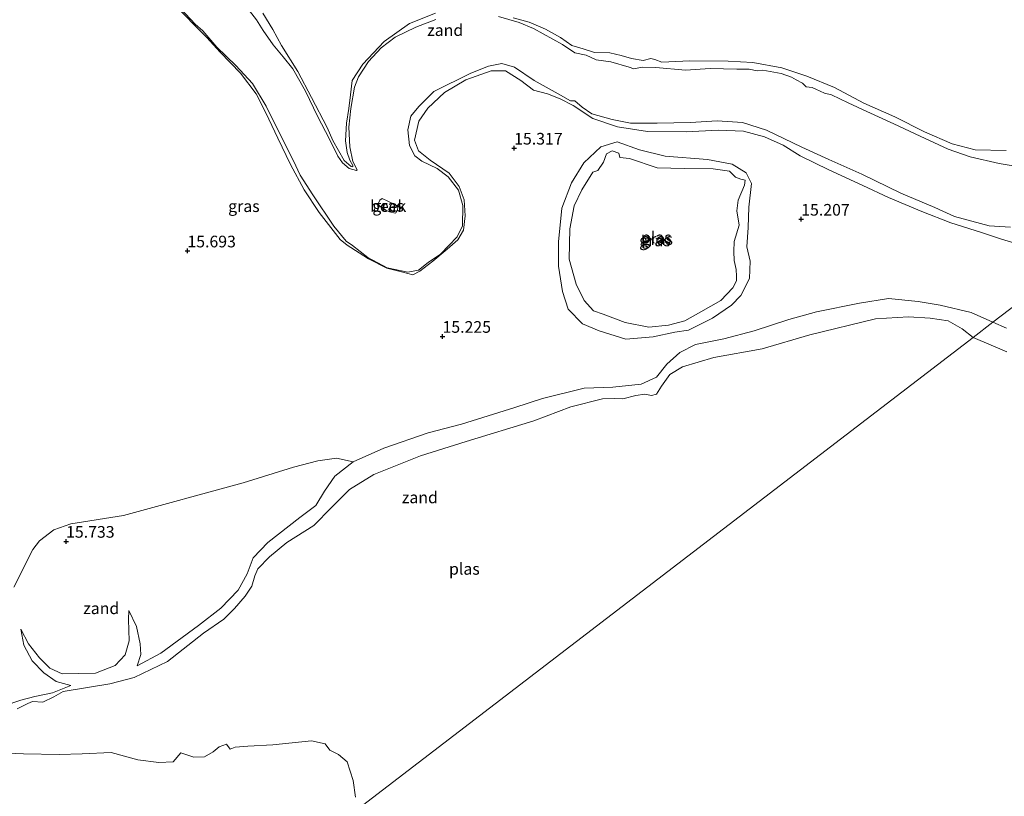
# Model space of a CAD drawing. Units: metres. Extents: x 194660 to 200010, y 362498 to 365936.
# Drawn here: x 197990 to 198202, y 362839 to 363005 of the extents above; entities that cross this region are included whole.
import ezdxf
from ezdxf.enums import TextEntityAlignment as Align

# ---------------------------------------------------------------- set-up
doc = ezdxf.new("R2010")
doc.units = ezdxf.units.M
doc.layers.get('0').update_dxf_attribs({"lineweight": 25})
for name, color, linetype, lineweight in [('B-ME-GW-HOOGTEPUNT-S-B1', 10, 'Continuous', 25), ('B-ME-GW-KRUINLIJN-L-B1', 93, 'Continuous', 18), ('B-ME-GW-TEENLIJN-L-B1', 93, 'Continuous', 18), ('B-ME-IE-GRASLAND-GV-B6', 93, 'Continuous', 18), ('B-ME-IE-GRONDWERKLIJN-GROND_NIETINGERICHT-GV-B6', 253, 'Continuous', 18), ('B-ME-IE-HULPGEOMETRIE-L-B1', 53, 'Continuous', 18), ('B-ME-OG-WATER-GV-B6', 153, 'Continuous', 18)]:
    doc.layers.add(name, color=color, linetype=linetype, lineweight=lineweight)
doc.styles.add('NLCS-ISO', font='NLCS-ISO.TTF')

# ---------------------------------------------------------------- blocks, each defined once
blk = doc.blocks.new('hoogtepunt')
for p, q in [((-0.5, 0), (0.5, 0)), ((0, 0.5), (0, -0.5))]:
    blk.add_line(p, q)

msp = doc.modelspace()

# ---------------------------------------------------------------- linework, layer by layer
at = {"layer": 'B-ME-GW-KRUINLIJN-L-B1'}
for points in [[(198024.01, 363008.12, 14.7), (198027.74, 363004.26, 14.72), (198030.42, 363001.53, 14.81), (198033.28, 362998.36, 14.86), (198037.63, 362993.86, 14.9), (198041.05, 362989.42, 15.09), (198043.09, 362985.34, 15.13), (198045.65, 362979.94, 15.09), (198048.36, 362974.23, 15.12), (198051.31, 362968.81, 15.14), (198054.56, 362963.98, 15.14), (198059.08, 362958.19, 15.15), (198060.53, 362956.96, 15.15), (198063.1, 362955.28, 15.15), (198065.12, 362954.03, 15.09), (198069.06, 362951.99, 14.99), (198072.5, 362951.18, 14.9), (198074.64, 362950.56, 14.78), (198076.18, 362951.35, 14.77), (198078.94, 362953.47, 14.71), (198082.03, 362956.06, 14.77), (198084.29, 362958.05, 14.76), (198085.55, 362960.18, 14.81), (198085.92, 362963.22, 14.83), (198085.68, 362966.64, 14.84), (198084.62, 362969.53, 14.82), (198082.43, 362972.4, 14.78), (198078.39, 362975.22, 14.74), (198075.86, 362977.2, 14.71), (198075.04, 362979.45, 14.68), (198075.97, 362983.54, 14.65), (198077.9, 362986.34, 14.63), (198081.48, 362989.71, 14.62), (198086.04, 362992.42, 14.61), (198091.48, 362994.36, 14.74), (198094.57, 362994.34, 14.84), (198097.86, 362992.29, 14.85), (198100.58, 362990.23, 14.94), (198103.56, 362989.46, 14.97), (198106.31, 362988.32, 14.8), (198109.07, 362986.89, 14.86), (198113.29, 362984.14, 14.92), (198118.59, 362982.35, 14.91), (198125.03, 362981.35, 15.08), (198133.29, 362981.24, 15.09), (198140.17, 362981.64, 15.06), (198145.62, 362981.44, 15), (198150.11, 362980.18, 14.97), (198154.15, 362978.39, 14.98)], [(198061.79, 362973.73, 14.71), (198061.4, 362973.85, 14.71), (198059.9, 362975.11, 14.7), (198057.45, 362979.4, 14.79), (198056.29, 362982.17, 14.84), (198052.92, 362988.62, 14.85), (198049.94, 362994.23, 14.8), (198046.43, 362999.77, 14.78), (198044.57, 363003.27, 14.77), (198042.42, 363006.74, 14.78)], [(198079.49, 363006.76, 14.78), (198073.97, 363004.5, 14.75), (198068.47, 363000.69, 14.72), (198063.93, 362995.83, 14.74), (198061.66, 362992.26, 14.72), (198061.25, 362989.19, 14.72), (198060.9, 362986.27, 14.76), (198060.38, 362983.11, 14.77), (198060.23, 362979.33, 14.78), (198060.56, 362976.83, 14.76), (198061.16, 362975.17, 14.72), (198061.78, 362974.04, 14.71), (198061.79, 362973.73, 14.71)], [(198201.98, 362977.27, 15.17), (198195.33, 362977.44, 14.82), (198190.45, 362978.66, 14.74), (198184.51, 362981.26, 14.73), (198178.13, 362984.5, 14.73), (198171.49, 362987.43, 14.72), (198165.17, 362990.81, 14.82), (198159.25, 362993.2, 14.79), (198153.89, 362995, 14.83), (198147.62, 362996.16, 14.89), (198142.36, 362996.43, 14.88), (198134.13, 362996.5, 14.86), (198128.12, 362996.22, 14.87), (198126.59, 362996.8, 14.87), (198125.77, 362997.01, 14.87), (198124.09, 362996.56, 14.93), (198121.62, 362997, 15.08), (198119.38, 362997.65, 14.98), (198116.92, 362998.24, 14.95), (198113.65, 362998.32, 14.89), (198111.22, 362999.12, 14.67), (198108.76, 362999.8, 14.61), (198106.36, 363001.51, 14.82), (198103.11, 363003.34, 14.93), (198099.64, 363004.84, 14.82), (198096.21, 363005.72, 14.9)], [(198133.83, 362938.7, 15.19), (198138.99, 362941.27, 15.2), (198143.03, 362944.04, 15.21), (198145.05, 362946.11, 15.22), (198146.94, 362949.77, 15.2), (198147.05, 362953.48, 15.21), (198146.32, 362956.57, 15.15), (198146.6, 362960.75, 15.13), (198146.77, 362965.08, 15.12), (198147.34, 362970.18, 15.06), (198146.22, 362972.48, 15.07), (198143.22, 362974.33, 15.06), (198137.9, 362975.3, 15.03), (198128.82, 362976.07, 15.02), (198123.3, 362977.44, 15.03), (198118.51, 362979.15, 15), (198115, 362978.07, 15.01), (198111.36, 362974.61, 15.04), (198108.72, 362970.33, 15.06), (198106.63, 362964.88, 15.08), (198105.9, 362957.63, 15.22), (198105.92, 362952.42, 15.22), (198106.78, 362947.02, 15.18), (198108.02, 362943.23, 15.23), (198111.04, 362940.08, 15.25), (198114.68, 362938.55, 15.21), (198120.38, 362936.75, 15.14), (198126.26, 362937.23, 15.12), (198130.87, 362938.24, 15.25), (198133.83, 362938.7, 15.19)], [(198154.15, 362978.39, 14.98), (198157.78, 362976.09, 14.99), (198163.97, 362973.14, 15.01), (198171.26, 362969.72, 15.05), (198176.78, 362967.18, 15.07), (198183.91, 362964.14, 14.97), (198190.15, 362961.73, 14.96), (198196.7, 362959.69, 15.14), (198201.04, 362958.2, 15.56), (198203.13, 362957.6, 15.94), (198205.72, 362957.03, 16.08), (198213.46, 362957, 16.12), (198218.57, 362957.46, 16.16), (198222.09, 362957.84, 16.17)], [(198199.17, 362940.38, 15.84), (198194.49, 362942.47, 15.92), (198187.87, 362944.08, 15.98), (198183.1, 362944.87, 16.03), (198176.73, 362945.47, 16.11), (198170.54, 362944.48, 16.03), (198161.29, 362942.64, 16.05), (198155.38, 362940.99, 16.06), (198147.89, 362938.57, 15.91), (198141.44, 362936.86, 15.78), (198135.34, 362935.59, 15.53), (198131.95, 362933.92, 15.43), (198129.17, 362931.43, 15.41), (198126.95, 362928.59, 15.33), (198123.67, 362927.13, 15.38), (198117.61, 362926.48, 15.6), (198111.41, 362926.22, 15.68), (198102.5, 362923.99, 15.66), (198096.51, 362922.11, 15.67), (198085.08, 362918.48, 15.69), (198077.96, 362916.68, 15.82), (198068.43, 362913.37, 15.78), (198061.86, 362910.41, 15.78), (198057.92, 362907.33, 15.57), (198055.68, 362904.1, 15.38), (198053.81, 362901.07, 15.3), (198050.39, 362898.48, 15.24), (198043.51, 362893.11, 15.01), (198040.36, 362889.81, 14.85), (198039.06, 362886.39, 14.66), (198037.15, 362882.86, 14.55), (198033.47, 362879, 14.64), (198028.64, 362875.28, 14.62), (198020.58, 362869.34, 14.68), (198015.48, 362866.63, 14.7)], [(198202.05, 362939.13, 15.84), (198199.17, 362940.38, 15.84)], [(198013.68, 362878.49, 15.22), (198013.6, 362876.59, 15.38), (198013.77, 362872.03, 15.4), (198012.89, 362868.97, 15.41), (198010.74, 362866.69, 15.41), (198006.52, 362865.08, 15.4), (197999.38, 362864.91, 15.36), (197996.75, 362866.16, 15.27), (197994.48, 362868.34, 15.28), (197992.13, 362871.37, 15.24), (197990.53, 362874.48, 15.22)], [(198001.27, 362862.4, 14.79), (197997.34, 362860.81, 14.67), (197993.51, 362860.08, 14.64), (197990.48, 362859.26, 14.63), (197983.04, 362856.77, 14.62), (197977.41, 362853.77, 14.59), (197975.54, 362849.66, 14.4)]]:
    msp.add_polyline3d(points, dxfattribs=at)
at = {"layer": 'B-ME-GW-TEENLIJN-L-B1'}
for points in [[(198013.68, 362878.49, 15.22), (198015.36, 362875.06, 15.18), (198016.12, 362871.37, 14.99), (198016.25, 362869.06, 14.85), (198015.48, 362866.63, 14.7)], [(198001.27, 362862.4, 14.79), (197998.07, 362863.28, 14.85), (197995.43, 362865.14, 14.9), (197992.92, 362867.68, 14.9), (197991.17, 362871.07, 15.03), (197990.53, 362874.48, 15.22)]]:
    msp.add_polyline3d(points, dxfattribs=at)
at = {"layer": 'B-ME-IE-GRASLAND-GV-B6'}
for points in [[(198024.01, 363008.12, 14.7), (198027.74, 363004.26, 14.72), (198030.42, 363001.53, 14.81), (198033.28, 362998.36, 14.86), (198037.63, 362993.86, 14.9), (198041.05, 362989.42, 15.09), (198043.09, 362985.34, 15.13), (198045.65, 362979.94, 15.09), (198048.36, 362974.23, 15.12), (198051.31, 362968.81, 15.14), (198054.56, 362963.98, 15.14), (198059.08, 362958.19, 15.15), (198060.53, 362956.96, 15.15), (198063.1, 362955.28, 15.15), (198065.12, 362954.03, 15.09), (198069.06, 362951.99, 14.99), (198072.5, 362951.18, 14.9), (198074.64, 362950.56, 14.78), (198076.18, 362951.35, 14.77), (198078.94, 362953.47, 14.71), (198082.03, 362956.06, 14.77), (198084.29, 362958.05, 14.76), (198085.55, 362960.18, 14.81), (198085.92, 362963.22, 14.83), (198085.68, 362966.64, 14.84), (198084.62, 362969.53, 14.82), (198082.43, 362972.4, 14.78), (198078.39, 362975.22, 14.74), (198075.86, 362977.2, 14.71), (198075.04, 362979.45, 14.68), (198075.97, 362983.54, 14.65), (198077.9, 362986.34, 14.63), (198081.48, 362989.71, 14.62), (198086.04, 362992.42, 14.61), (198091.48, 362994.36, 14.74), (198094.57, 362994.34, 14.84), (198097.86, 362992.29, 14.85), (198100.58, 362990.23, 14.94), (198103.56, 362989.46, 14.97), (198106.31, 362988.32, 14.8), (198109.07, 362986.89, 14.86), (198113.29, 362984.14, 14.92), (198118.59, 362982.35, 14.91), (198125.03, 362981.35, 15.08), (198133.29, 362981.24, 15.09), (198140.17, 362981.64, 15.06), (198145.62, 362981.44, 15), (198150.11, 362980.18, 14.97), (198154.15, 362978.39, 14.98), (198157.78, 362976.09, 14.99), (198163.97, 362973.14, 15.01), (198171.26, 362969.72, 15.05), (198176.78, 362967.18, 15.07), (198183.91, 362964.14, 14.97), (198190.15, 362961.73, 14.96), (198196.7, 362959.69, 15.14), (198201.04, 362958.2, 15.56), (198203.13, 362957.6, 15.94)], [(198079.49, 363006.76, 14.78), (198073.97, 363004.5, 14.75), (198068.47, 363000.69, 14.72), (198063.93, 362995.83, 14.74), (198061.66, 362992.26, 14.72), (198061.25, 362989.19, 14.72), (198060.9, 362986.27, 14.76), (198060.38, 362983.11, 14.77), (198060.23, 362979.33, 14.78), (198060.56, 362976.83, 14.76), (198061.16, 362975.17, 14.72), (198061.78, 362974.04, 14.71), (198061.79, 362973.73, 14.71), (198061.4, 362973.85, 14.71), (198059.9, 362975.11, 14.7), (198057.45, 362979.4, 14.79), (198056.29, 362982.17, 14.84), (198052.92, 362988.62, 14.85), (198049.94, 362994.23, 14.8), (198046.43, 362999.77, 14.78), (198044.57, 363003.27, 14.77), (198042.42, 363006.74, 14.78)], [(198201.98, 362977.27, 15.17), (198195.33, 362977.44, 14.82), (198190.45, 362978.66, 14.74), (198184.51, 362981.26, 14.73), (198178.13, 362984.5, 14.73), (198171.49, 362987.43, 14.72), (198165.17, 362990.81, 14.82), (198159.25, 362993.2, 14.79), (198153.89, 362995, 14.83), (198147.62, 362996.16, 14.89), (198142.36, 362996.43, 14.88), (198134.13, 362996.5, 14.86), (198128.12, 362996.22, 14.87), (198126.59, 362996.8, 14.87), (198125.77, 362997.01, 14.87), (198124.09, 362996.56, 14.93), (198121.62, 362997, 15.08), (198119.38, 362997.65, 14.98), (198116.92, 362998.24, 14.95), (198113.65, 362998.32, 14.89), (198111.22, 362999.12, 14.67), (198108.76, 362999.8, 14.61), (198106.36, 363001.51, 14.82), (198103.11, 363003.34, 14.93), (198099.64, 363004.84, 14.82), (198096.21, 363005.72, 14.9)], [(198133.83, 362938.7, 15.19), (198138.99, 362941.27, 15.2), (198143.03, 362944.04, 15.21), (198145.05, 362946.11, 15.22), (198146.94, 362949.77, 15.2), (198147.05, 362953.48, 15.21), (198146.32, 362956.57, 15.15), (198146.6, 362960.75, 15.13), (198146.77, 362965.08, 15.12), (198147.34, 362970.18, 15.06), (198146.22, 362972.48, 15.07), (198143.22, 362974.33, 15.06), (198137.9, 362975.3, 15.03), (198128.82, 362976.07, 15.02), (198123.3, 362977.44, 15.03), (198118.51, 362979.15, 15), (198115, 362978.07, 15.01), (198111.36, 362974.61, 15.04), (198108.72, 362970.33, 15.06), (198106.63, 362964.88, 15.08), (198105.9, 362957.63, 15.22), (198105.92, 362952.42, 15.22), (198106.78, 362947.02, 15.18), (198108.02, 362943.23, 15.23), (198111.04, 362940.08, 15.25), (198114.68, 362938.55, 15.21), (198120.38, 362936.75, 15.14), (198126.26, 362937.23, 15.12), (198130.87, 362938.24, 15.25), (198133.83, 362938.7, 15.19)], [(198133.83, 362938.7, 15.19), (198130.87, 362938.24, 15.25), (198126.26, 362937.23, 15.12), (198120.38, 362936.75, 15.14), (198114.68, 362938.55, 15.21), (198111.04, 362940.08, 15.25), (198108.02, 362943.23, 15.23), (198106.78, 362947.02, 15.18), (198105.92, 362952.42, 15.22), (198105.9, 362957.63, 15.22), (198106.63, 362964.88, 15.08), (198108.72, 362970.33, 15.06), (198111.36, 362974.61, 15.04), (198115, 362978.07, 15.01), (198118.51, 362979.15, 15), (198123.3, 362977.44, 15.03), (198128.82, 362976.07, 15.02), (198137.9, 362975.3, 15.03), (198143.22, 362974.33, 15.06), (198146.22, 362972.48, 15.07), (198147.34, 362970.18, 15.06), (198146.77, 362965.08, 15.12), (198146.6, 362960.75, 15.13), (198146.32, 362956.57, 15.15), (198147.05, 362953.48, 15.21), (198146.94, 362949.77, 15.2), (198145.05, 362946.11, 15.22), (198143.03, 362944.04, 15.21), (198138.99, 362941.27, 15.2), (198133.83, 362938.7, 15.19)], [(198144.67, 362961.2, 14.9), (198144.19, 362964.34, 14.9), (198144.48, 362966.61, 14.9), (198145.86, 362969.79, 14.9), (198145.97, 362970.88, 14.9), (198145.07, 362971.13, 14.9), (198143.91, 362971.53, 14.9), (198142.59, 362972.86, 14.9), (198139.09, 362973.3, 14.9), (198132.95, 362973.39, 14.9), (198127.11, 362973.57, 14.9), (198121.19, 362975.58, 14.9), (198119.08, 362975.79, 14.9), (198118.85, 362976.66, 14.9), (198117.42, 362977.16, 14.9), (198116.21, 362976.52, 14.9), (198115.59, 362974.79, 14.9), (198114.33, 362973, 14.9), (198113.26, 362972.58, 14.9), (198110.92, 362968.81, 14.9), (198109.28, 362965.38, 14.9), (198108.32, 362960.43, 14.9), (198108.23, 362953.95, 14.9), (198109.72, 362948.55, 14.9), (198111.46, 362945.09, 14.9), (198113.43, 362942.87, 14.9), (198115.48, 362942.1, 14.9), (198120.25, 362940.34, 14.9), (198125.34, 362939.34, 14.9), (198129.51, 362939.77, 14.9), (198133.07, 362940.73, 14.9), (198136.49, 362942.64, 14.9), (198140.77, 362945.06, 14.9), (198143.35, 362947.81, 14.9), (198144.1, 362949.29, 14.9), (198144.14, 362950.27, 14.9), (198144.04, 362951.75, 14.9), (198143.61, 362953.67, 14.9), (198143.54, 362955.57, 14.9), (198143.61, 362957.73, 14.9), (198144.67, 362961.2, 14.9)], [(198070.83, 362963.78, 14.4), (198069.67, 362964.08, 14.4), (198068.86, 362964.43, 14.4), (198067.28, 362965.55, 14.4), (198067.23, 362965.79, 14.4), (198067.57, 362966.58, 14.4), (198068.08, 362966.97, 14.4), (198069.27, 362966.38, 14.4), (198070.74, 362965.65, 14.4), (198071.25, 362965.45, 14.4), (198071.45, 362965.07, 14.4), (198071.34, 362964.53, 14.4), (198070.99, 362963.9, 14.4), (198070.83, 362963.78, 14.4)], [(198222.09, 362957.84, 16.17), (198199.17, 362940.38, 15.84), (198194.49, 362942.47, 15.92), (198187.87, 362944.08, 15.98), (198183.1, 362944.87, 16.03), (198176.73, 362945.47, 16.11), (198170.54, 362944.48, 16.03), (198161.29, 362942.64, 16.05), (198155.38, 362940.99, 16.06), (198147.89, 362938.57, 15.91), (198141.44, 362936.86, 15.78), (198135.34, 362935.59, 15.53), (198131.95, 362933.92, 15.43), (198129.17, 362931.43, 15.41), (198126.95, 362928.59, 15.33), (198123.67, 362927.13, 15.38), (198117.61, 362926.48, 15.6), (198111.41, 362926.22, 15.68), (198102.5, 362923.99, 15.66), (198096.51, 362922.11, 15.67), (198085.08, 362918.48, 15.69), (198077.96, 362916.68, 15.82), (198068.43, 362913.37, 15.78), (198061.86, 362910.41, 15.78), (198058.26, 362911.24, 15.83), (198054.26, 362910.66, 15.73), (198049.01, 362909.28, 15.69), (198038.22, 362905.95, 15.56), (198012.56, 362898.91, 15.58), (198001.27, 362897.11, 15.66), (197997.6, 362895.86, 15.75), (197994.53, 362893.44, 15.76), (197993.05, 362891.6, 15.78), (197989, 362883.5, 15.62)], [(198202.05, 362939.13, 15.84), (198199.17, 362940.38, 15.84), (198222.09, 362957.84, 16.17)]]:
    msp.add_polyline3d(points, dxfattribs=at)
at = {"layer": 'B-ME-IE-GRONDWERKLIJN-GROND_NIETINGERICHT-GV-B6'}
for points in [[(198203.13, 362957.6, 15.94), (198201.04, 362958.2, 15.56), (198196.7, 362959.69, 15.14), (198190.15, 362961.73, 14.96), (198183.91, 362964.14, 14.97), (198176.78, 362967.18, 15.07), (198171.26, 362969.72, 15.05), (198163.97, 362973.14, 15.01), (198157.78, 362976.09, 14.99), (198154.15, 362978.39, 14.98), (198150.11, 362980.18, 14.97), (198145.62, 362981.44, 15), (198140.17, 362981.64, 15.06), (198133.29, 362981.24, 15.09), (198125.03, 362981.35, 15.08), (198118.59, 362982.35, 14.91), (198113.29, 362984.14, 14.92), (198109.07, 362986.89, 14.86), (198106.31, 362988.32, 14.8), (198103.56, 362989.46, 14.97), (198100.58, 362990.23, 14.94), (198097.86, 362992.29, 14.85), (198094.57, 362994.34, 14.84), (198091.48, 362994.36, 14.74), (198086.04, 362992.42, 14.61), (198081.48, 362989.71, 14.62), (198077.9, 362986.34, 14.63), (198075.97, 362983.54, 14.65), (198075.04, 362979.45, 14.68), (198075.86, 362977.2, 14.71), (198078.39, 362975.22, 14.74), (198082.43, 362972.4, 14.78), (198084.62, 362969.53, 14.82), (198085.68, 362966.64, 14.84), (198085.92, 362963.22, 14.83), (198085.55, 362960.18, 14.81), (198084.29, 362958.05, 14.76), (198082.03, 362956.06, 14.77), (198078.94, 362953.47, 14.71), (198076.18, 362951.35, 14.77), (198074.64, 362950.56, 14.78), (198072.5, 362951.18, 14.9), (198069.06, 362951.99, 14.99), (198065.12, 362954.03, 15.09), (198063.1, 362955.28, 15.15), (198060.53, 362956.96, 15.15), (198059.08, 362958.19, 15.15), (198054.56, 362963.98, 15.14), (198051.31, 362968.81, 15.14), (198048.36, 362974.23, 15.12), (198045.65, 362979.94, 15.09), (198043.09, 362985.34, 15.13), (198041.05, 362989.42, 15.09), (198037.63, 362993.86, 14.9), (198033.28, 362998.36, 14.86), (198030.42, 363001.53, 14.81), (198027.74, 363004.26, 14.72), (198024.01, 363008.12, 14.7)], [(198024.77, 363007.74, 14.4), (198027.95, 363004.41, 14.4), (198029.54, 363002.95, 14.4)], [(198079.62, 363005.36, 14.4), (198075.3, 363003.72, 14.4), (198070.87, 363001.6, 14.4), (198067.88, 362999.31, 14.4), (198065.13, 362996.36, 14.4), (198062.96, 362993.06, 14.4), (198062.13, 362990.86, 14.4), (198061.31, 362986.28, 14.4), (198060.92, 362982.29, 14.4), (198061.16, 362978.04, 14.4), (198061.76, 362974.89, 14.4), (198062.68, 362973.11, 14.4), (198062.58, 362972.99, 14.4), (198060.98, 362973.43, 14.4), (198059.58, 362974.65, 14.4), (198058.55, 362976.02, 14.4), (198056.73, 362979.67, 14.4), (198054.22, 362984.6, 14.4), (198051.59, 362989.99, 14.4), (198048.9, 362994.81, 14.4), (198046.79, 362997.35, 14.4), (198044.67, 362999.92, 14.4), (198042.56, 363003.02, 14.4), (198041.06, 363005.34, 14.4), (198039.58, 363007.28, 14.4)], [(198042.42, 363006.74, 14.78), (198044.57, 363003.27, 14.77), (198046.43, 362999.77, 14.78), (198049.94, 362994.23, 14.8), (198052.92, 362988.62, 14.85), (198056.29, 362982.17, 14.84), (198057.45, 362979.4, 14.79), (198059.9, 362975.11, 14.7), (198061.4, 362973.85, 14.71), (198061.79, 362973.73, 14.71), (198061.78, 362974.04, 14.71), (198061.16, 362975.17, 14.72), (198060.56, 362976.83, 14.76), (198060.23, 362979.33, 14.78), (198060.38, 362983.11, 14.77), (198060.9, 362986.27, 14.76), (198061.25, 362989.19, 14.72), (198061.66, 362992.26, 14.72), (198063.93, 362995.83, 14.74), (198068.47, 363000.69, 14.72), (198073.97, 363004.5, 14.75), (198079.49, 363006.76, 14.78)], [(198206.59, 362973.5, 14.4), (198200.51, 362974.47, 14.4), (198194.26, 362975.87, 14.4), (198189.58, 362977.57, 14.4), (198183.54, 362980.35, 14.4), (198177.93, 362983, 14.4), (198172.09, 362985.61, 14.4), (198168.1, 362987.49, 14.4), (198164.5, 362989.24, 14.4), (198163.01, 362989.56, 14.4), (198161.12, 362990.46, 14.4), (198160.4, 362990.79, 14.4), (198159.07, 362990.94, 14.4), (198158.26, 362991.69, 14.4), (198156.95, 362992.45, 14.4), (198155.91, 362993.03, 14.4), (198153.69, 362993.81, 14.4), (198149.81, 362994.48, 14.4), (198148.56, 362994.4, 14.4), (198146.86, 362994.69, 14.4), (198144.21, 362994.74, 14.4), (198138.48, 362994.83, 14.4), (198133.2, 362994.48, 14.4), (198126.8, 362995.1, 14.4), (198123.86, 362995.16, 14.4), (198122.12, 362994.77, 14.4), (198121.06, 362995.12, 14.4), (198117.13, 362996.29, 14.4), (198114.03, 362996.71, 14.4), (198111.87, 362997.73, 14.4), (198109.43, 362998.24, 14.4), (198106.75, 363000.04, 14.4), (198100.56, 363003.43, 14.4), (198097.51, 363004.74, 14.4), (198093.06, 363006.02, 14.4)], [(198096.21, 363005.72, 14.9), (198099.64, 363004.84, 14.82), (198103.11, 363003.34, 14.93), (198106.36, 363001.51, 14.82), (198108.76, 362999.8, 14.61), (198111.22, 362999.12, 14.67), (198113.65, 362998.32, 14.89), (198116.92, 362998.24, 14.95), (198119.38, 362997.65, 14.98), (198121.62, 362997, 15.08), (198124.09, 362996.56, 14.93), (198125.77, 362997.01, 14.87), (198126.59, 362996.8, 14.87), (198128.12, 362996.22, 14.87), (198134.13, 362996.5, 14.86), (198142.36, 362996.43, 14.88), (198147.62, 362996.16, 14.89), (198153.89, 362995, 14.83), (198159.25, 362993.2, 14.79), (198165.17, 362990.81, 14.82), (198171.49, 362987.43, 14.72), (198178.13, 362984.5, 14.73), (198184.51, 362981.26, 14.73), (198190.45, 362978.66, 14.74), (198195.33, 362977.44, 14.82), (198201.98, 362977.27, 15.17)], [(198029.54, 363002.95, 14.4), (198032.56, 362999.48, 14.4), (198036.68, 362995.53, 14.4), (198040.25, 362991.66, 14.4), (198043.19, 362986.8, 14.4), (198045.69, 362981.67, 14.4), (198049.02, 362975.05, 14.4), (198050.47, 362972, 14.4), (198053.21, 362967.74, 14.4), (198057.7, 362961.03, 14.4), (198060.33, 362957.77, 14.4), (198061.71, 362956.84, 14.4), (198065.02, 362954.31, 14.4), (198069.13, 362952.11, 14.4), (198073.58, 362951.12, 14.4), (198075.85, 362951.59, 14.4), (198077.96, 362953.2, 14.4), (198080.56, 362955.02, 14.4), (198084.17, 362958.71, 14.4), (198085.31, 362961.11, 14.4), (198085.4, 362965.48, 14.4), (198084.46, 362968.77, 14.4), (198082.24, 362971.59, 14.4), (198079.85, 362973.39, 14.4), (198076.57, 362974.95, 14.4), (198075.05, 362976.14, 14.4), (198073.92, 362978.32, 14.4), (198073.55, 362981.68, 14.4), (198074.22, 362984.64, 14.4), (198075.92, 362986.68, 14.4), (198079.14, 362989.9, 14.4), (198087.07, 362993.89, 14.4), (198090.86, 362995.35, 14.4), (198093.77, 362995.93, 14.4), (198096.47, 362995.13, 14.4), (198100.67, 362992.3, 14.4), (198105.88, 362989.44, 14.4), (198108.48, 362987.91, 14.4), (198109.43, 362987.92, 14.4), (198111.02, 362986.59, 14.4), (198113.06, 362985.11, 14.4), (198117.43, 362983.93, 14.4), (198121.38, 362983.15, 14.4), (198127.08, 362983.1, 14.4), (198134.25, 362983.27, 14.4), (198139.97, 362983.66, 14.4), (198145.38, 362983.26, 14.4), (198150.58, 362981.64, 14.4), (198158.18, 362977.96, 14.4), (198163.98, 362975.36, 14.4), (198171, 362972.16, 14.4), (198179.4, 362968.12, 14.4), (198186.72, 362965.05, 14.4), (198190.9, 362963.09, 14.4), (198198.37, 362961.1, 14.4), (198202.91, 362960.8, 14.4)], [(197983.04, 362856.77, 14.62), (197990.48, 362859.26, 14.63), (197993.51, 362860.08, 14.64), (197997.34, 362860.81, 14.67), (198001.27, 362862.4, 14.79), (197998.07, 362863.28, 14.85), (197995.43, 362865.14, 14.9), (197992.92, 362867.68, 14.9), (197991.17, 362871.07, 15.03), (197990.53, 362874.48, 15.22), (197992.13, 362871.37, 15.24), (197994.48, 362868.34, 15.28), (197996.75, 362866.16, 15.27), (197999.38, 362864.91, 15.36), (198006.52, 362865.08, 15.4), (198010.74, 362866.69, 15.41), (198012.89, 362868.97, 15.41), (198013.77, 362872.03, 15.4), (198013.6, 362876.59, 15.38), (198013.68, 362878.49, 15.22), (198015.36, 362875.06, 15.18), (198016.12, 362871.37, 14.99), (198016.25, 362869.06, 14.85), (198015.48, 362866.63, 14.7), (198020.58, 362869.34, 14.68), (198028.64, 362875.28, 14.62), (198033.47, 362879, 14.64), (198037.15, 362882.86, 14.55), (198039.06, 362886.39, 14.66), (198040.36, 362889.81, 14.85), (198043.51, 362893.11, 15.01), (198050.39, 362898.48, 15.24), (198053.81, 362901.07, 15.3), (198055.68, 362904.1, 15.38), (198057.92, 362907.33, 15.57), (198061.86, 362910.41, 15.78), (198068.43, 362913.37, 15.78), (198077.96, 362916.68, 15.82), (198085.08, 362918.48, 15.69), (198096.51, 362922.11, 15.67), (198102.5, 362923.99, 15.66), (198111.41, 362926.22, 15.68), (198117.61, 362926.48, 15.6), (198123.67, 362927.13, 15.38), (198126.95, 362928.59, 15.33), (198129.17, 362931.43, 15.41), (198131.95, 362933.92, 15.43), (198135.34, 362935.59, 15.53), (198141.44, 362936.86, 15.78), (198147.89, 362938.57, 15.91), (198155.38, 362940.99, 16.06), (198161.29, 362942.64, 16.05), (198170.54, 362944.48, 16.03), (198176.73, 362945.47, 16.11), (198183.1, 362944.87, 16.03), (198187.87, 362944.08, 15.98), (198194.49, 362942.47, 15.92), (198199.17, 362940.38, 15.84)], [(198199.17, 362940.38, 15.84), (198194.91, 362937.12, 14.4), (198192.56, 362938.96, 14.4), (198189.54, 362940.67, 14.4), (198185.67, 362941.3, 14.4), (198181.06, 362941.56, 14.4), (198173.95, 362941.16, 14.4), (198159.89, 362937.72, 14.4), (198149.65, 362934.68, 14.4), (198139.27, 362932.82, 14.4), (198132.53, 362930.82, 14.4), (198129.85, 362929.2, 14.4), (198128.01, 362926.7, 14.4), (198126.99, 362924.98, 14.4), (198125.91, 362924.66, 14.4), (198124.48, 362924.98, 14.4), (198122.51, 362924.68, 14.4), (198119.71, 362923.94, 14.4), (198117.99, 362924.04, 14.4), (198115.39, 362923.96, 14.4), (198108.6, 362922.23, 14.4), (198100.62, 362919.25, 14.4), (198086.08, 362914.78, 14.4), (198076.33, 362911.71, 14.4), (198066.25, 362907.68, 14.4), (198061.06, 362904.47, 14.4), (198057.18, 362900.64, 14.4), (198053.43, 362896.76, 14.4), (198047.59, 362893.14, 14.4), (198043.89, 362890.07, 14.4), (198041.4, 362887.47, 14.4), (198040.72, 362885.97, 14.4), (198040.12, 362883.71, 14.4), (198038.67, 362881.62, 14.4), (198036.38, 362878.97, 14.4), (198034.09, 362876.63, 14.4), (198029.74, 362873.66, 14.4), (198021.97, 362867.58, 14.4), (198014.86, 362864.16, 14.4), (198009.61, 362862.8, 14.4), (197999.6, 362861.12, 14.4), (197997.56, 362860, 14.4), (197995.23, 362858.85, 14.4), (197992.99, 362858.96, 14.4), (197992.02, 362858.56, 14.4), (197989.71, 362857.38, 14.4)], [(198202.15, 362934.07, 14.4), (198194.91, 362937.12, 14.4), (198199.17, 362940.38, 15.84), (198202.05, 362939.13, 15.84)], [(197989, 362883.5, 15.62), (197993.05, 362891.6, 15.78), (197994.53, 362893.44, 15.76), (197997.6, 362895.86, 15.75), (198001.27, 362897.11, 15.66), (198012.56, 362898.91, 15.58), (198038.22, 362905.95, 15.56), (198049.01, 362909.28, 15.69), (198054.26, 362910.66, 15.73), (198058.26, 362911.24, 15.83), (198061.86, 362910.41, 15.78)], [(198061.86, 362910.41, 15.78), (198057.92, 362907.33, 15.57), (198055.68, 362904.1, 15.38), (198053.81, 362901.07, 15.3), (198050.39, 362898.48, 15.24), (198043.51, 362893.11, 15.01), (198040.36, 362889.81, 14.85), (198039.06, 362886.39, 14.66), (198037.15, 362882.86, 14.55), (198033.47, 362879, 14.64), (198028.64, 362875.28, 14.62), (198020.58, 362869.34, 14.68), (198015.48, 362866.63, 14.7), (198016.25, 362869.06, 14.85), (198016.12, 362871.37, 14.99), (198015.36, 362875.06, 15.18), (198013.68, 362878.49, 15.22), (198013.6, 362876.59, 15.38), (198013.77, 362872.03, 15.4), (198012.89, 362868.97, 15.41), (198010.74, 362866.69, 15.41), (198006.52, 362865.08, 15.4), (197999.38, 362864.91, 15.36), (197996.75, 362866.16, 15.27), (197994.48, 362868.34, 15.28), (197992.13, 362871.37, 15.24), (197990.53, 362874.48, 15.22), (197991.17, 362871.07, 15.03), (197992.92, 362867.68, 14.9), (197995.43, 362865.14, 14.9), (197998.07, 362863.28, 14.85), (198001.27, 362862.4, 14.79), (197997.34, 362860.81, 14.67), (197993.51, 362860.08, 14.64), (197990.48, 362859.26, 14.63), (197983.04, 362856.77, 14.62)], [(197986.09, 362847.95, 14.4), (197991.11, 362847.75, 14.4), (197998.73, 362847.62, 14.4), (198003.67, 362847.72, 14.4), (198009.88, 362848.03, 14.4), (198015.59, 362846.48, 14.4), (198020.1, 362845.88, 14.4), (198023.23, 362846, 14.4), (198024.83, 362847.96, 14.4), (198027.62, 362847.01, 14.4), (198029.91, 362847.09, 14.4), (198031.77, 362848.18, 14.4), (198033.09, 362849.26, 14.4), (198034.66, 362849.81, 14.4), (198035.42, 362848.76, 14.4), (198036.51, 362849.2, 14.4), (198039.22, 362849.41, 14.4), (198044.58, 362849.68, 14.4), (198052.93, 362850.53, 14.4), (198055.82, 362849.91, 14.4), (198056.86, 362848.51, 14.4), (198058.7, 362847.58, 14.4), (198060.55, 362846.05, 14.4), (198061.86, 362842.05, 14.4), (198062.33, 362838.42, 14.4)]]:
    msp.add_polyline3d(points, dxfattribs=at)
at = {"layer": 'B-ME-IE-HULPGEOMETRIE-L-B1'}
msp.add_polyline3d([(198261.01, 362988.93, 14.4), (198248.23, 362977.92, 14.4), (198237.08, 362969.26, 15.07), (198222.09, 362957.84, 16.17), (198199.17, 362940.38, 15.84), (198194.91, 362937.12, 14.4), (198063.88, 362836.63, 14.4), (198036.39, 362815.55, 14.93), (198028.6, 362809.64, 15.09), (197998.67, 362787.61, 18.44), (197992.53, 362783.1, 18.44), (197966.67, 362764.01, 16.93), (197963.26, 362761.49, 16.8)], dxfattribs=at)
at = {"layer": 'B-ME-OG-WATER-GV-B6'}
for points in [[(198202.91, 362960.8, 14.4), (198198.37, 362961.1, 14.4), (198190.9, 362963.09, 14.4), (198186.72, 362965.05, 14.4), (198179.4, 362968.12, 14.4), (198171, 362972.16, 14.4), (198163.98, 362975.36, 14.4), (198158.18, 362977.96, 14.4), (198150.58, 362981.64, 14.4), (198145.38, 362983.26, 14.4), (198139.97, 362983.66, 14.4), (198134.25, 362983.27, 14.4), (198127.08, 362983.1, 14.4), (198121.38, 362983.15, 14.4), (198117.43, 362983.93, 14.4), (198113.06, 362985.11, 14.4), (198111.02, 362986.59, 14.4), (198109.43, 362987.92, 14.4), (198108.48, 362987.91, 14.4), (198105.88, 362989.44, 14.4), (198100.67, 362992.3, 14.4), (198096.47, 362995.13, 14.4), (198093.77, 362995.93, 14.4), (198090.86, 362995.35, 14.4), (198087.07, 362993.89, 14.4), (198079.14, 362989.9, 14.4), (198075.92, 362986.68, 14.4), (198074.22, 362984.64, 14.4), (198073.55, 362981.68, 14.4), (198073.92, 362978.32, 14.4), (198075.05, 362976.14, 14.4), (198076.57, 362974.95, 14.4), (198079.85, 362973.39, 14.4), (198082.24, 362971.59, 14.4), (198084.46, 362968.77, 14.4), (198085.4, 362965.48, 14.4), (198085.31, 362961.11, 14.4), (198084.17, 362958.71, 14.4), (198080.56, 362955.02, 14.4), (198077.96, 362953.2, 14.4), (198075.85, 362951.59, 14.4), (198073.58, 362951.12, 14.4), (198069.13, 362952.11, 14.4), (198065.02, 362954.31, 14.4), (198061.71, 362956.84, 14.4), (198060.33, 362957.77, 14.4), (198057.7, 362961.03, 14.4), (198053.21, 362967.74, 14.4), (198050.47, 362972, 14.4), (198049.02, 362975.05, 14.4), (198045.69, 362981.67, 14.4), (198043.19, 362986.8, 14.4), (198040.25, 362991.66, 14.4), (198036.68, 362995.53, 14.4), (198032.56, 362999.48, 14.4), (198029.54, 363002.95, 14.4), (198027.95, 363004.41, 14.4), (198024.77, 363007.74, 14.4)], [(198039.58, 363007.28, 14.4), (198041.06, 363005.34, 14.4), (198042.56, 363003.02, 14.4), (198044.67, 362999.92, 14.4), (198046.79, 362997.35, 14.4), (198048.9, 362994.81, 14.4), (198051.59, 362989.99, 14.4), (198054.22, 362984.6, 14.4), (198056.73, 362979.67, 14.4), (198058.55, 362976.02, 14.4), (198059.58, 362974.65, 14.4), (198060.98, 362973.43, 14.4), (198062.58, 362972.99, 14.4), (198062.68, 362973.11, 14.4), (198061.76, 362974.89, 14.4), (198061.16, 362978.04, 14.4), (198060.92, 362982.29, 14.4), (198061.31, 362986.28, 14.4), (198062.13, 362990.86, 14.4), (198062.96, 362993.06, 14.4), (198065.13, 362996.36, 14.4), (198067.88, 362999.31, 14.4), (198070.87, 363001.6, 14.4), (198075.3, 363003.72, 14.4), (198079.62, 363005.36, 14.4)], [(198093.06, 363006.02, 14.4), (198097.51, 363004.74, 14.4), (198100.56, 363003.43, 14.4), (198106.75, 363000.04, 14.4), (198109.43, 362998.24, 14.4), (198111.87, 362997.73, 14.4), (198114.03, 362996.71, 14.4), (198117.13, 362996.29, 14.4), (198121.06, 362995.12, 14.4), (198122.12, 362994.77, 14.4), (198123.86, 362995.16, 14.4), (198126.8, 362995.1, 14.4), (198133.2, 362994.48, 14.4), (198138.48, 362994.83, 14.4), (198144.21, 362994.74, 14.4), (198146.86, 362994.69, 14.4), (198148.56, 362994.4, 14.4), (198149.81, 362994.48, 14.4), (198153.69, 362993.81, 14.4), (198155.91, 362993.03, 14.4), (198156.95, 362992.45, 14.4), (198158.26, 362991.69, 14.4), (198159.07, 362990.94, 14.4), (198160.4, 362990.79, 14.4), (198161.12, 362990.46, 14.4), (198163.01, 362989.56, 14.4), (198164.5, 362989.24, 14.4), (198168.1, 362987.49, 14.4), (198172.09, 362985.61, 14.4), (198177.93, 362983, 14.4), (198183.54, 362980.35, 14.4), (198189.58, 362977.57, 14.4), (198194.26, 362975.87, 14.4), (198200.51, 362974.47, 14.4), (198206.59, 362973.5, 14.4)], [(198144.67, 362961.2, 14.9), (198143.61, 362957.73, 14.9), (198143.54, 362955.57, 14.9), (198143.61, 362953.67, 14.9), (198144.04, 362951.75, 14.9), (198144.14, 362950.27, 14.9), (198144.1, 362949.29, 14.9), (198143.35, 362947.81, 14.9), (198140.77, 362945.06, 14.9), (198136.49, 362942.64, 14.9), (198133.07, 362940.73, 14.9), (198129.51, 362939.77, 14.9), (198125.34, 362939.34, 14.9), (198120.25, 362940.34, 14.9), (198115.48, 362942.1, 14.9), (198113.43, 362942.87, 14.9), (198111.46, 362945.09, 14.9), (198109.72, 362948.55, 14.9), (198108.23, 362953.95, 14.9), (198108.32, 362960.43, 14.9), (198109.28, 362965.38, 14.9), (198110.92, 362968.81, 14.9), (198113.26, 362972.58, 14.9), (198114.33, 362973, 14.9), (198115.59, 362974.79, 14.9), (198116.21, 362976.52, 14.9), (198117.42, 362977.16, 14.9), (198118.85, 362976.66, 14.9), (198119.08, 362975.79, 14.9), (198121.19, 362975.58, 14.9), (198127.11, 362973.57, 14.9), (198132.95, 362973.39, 14.9), (198139.09, 362973.3, 14.9), (198142.59, 362972.86, 14.9), (198143.91, 362971.53, 14.9), (198145.07, 362971.13, 14.9), (198145.97, 362970.88, 14.9), (198145.86, 362969.79, 14.9), (198144.48, 362966.61, 14.9), (198144.19, 362964.34, 14.9), (198144.67, 362961.2, 14.9)], [(198070.99, 362963.9, 14.4), (198071.34, 362964.53, 14.4), (198071.45, 362965.07, 14.4), (198071.25, 362965.45, 14.4), (198070.74, 362965.65, 14.4), (198069.27, 362966.38, 14.4), (198068.08, 362966.97, 14.4), (198067.57, 362966.58, 14.4), (198067.23, 362965.79, 14.4), (198067.28, 362965.55, 14.4), (198068.86, 362964.43, 14.4), (198069.67, 362964.08, 14.4), (198070.83, 362963.78, 14.4), (198070.99, 362963.9, 14.4)], [(197989.71, 362857.38, 14.4), (197992.02, 362858.56, 14.4), (197992.99, 362858.96, 14.4), (197995.23, 362858.85, 14.4), (197997.56, 362860, 14.4), (197999.6, 362861.12, 14.4), (198009.61, 362862.8, 14.4), (198014.86, 362864.16, 14.4), (198021.97, 362867.58, 14.4), (198029.74, 362873.66, 14.4), (198034.09, 362876.63, 14.4), (198036.38, 362878.97, 14.4), (198038.67, 362881.62, 14.4), (198040.12, 362883.71, 14.4), (198040.72, 362885.97, 14.4), (198041.4, 362887.47, 14.4), (198043.89, 362890.07, 14.4), (198047.59, 362893.14, 14.4), (198053.43, 362896.76, 14.4), (198057.18, 362900.64, 14.4), (198061.06, 362904.47, 14.4), (198066.25, 362907.68, 14.4), (198076.33, 362911.71, 14.4), (198086.08, 362914.78, 14.4), (198100.62, 362919.25, 14.4), (198108.6, 362922.23, 14.4), (198115.39, 362923.96, 14.4), (198117.99, 362924.04, 14.4), (198119.71, 362923.94, 14.4), (198122.51, 362924.68, 14.4), (198124.48, 362924.98, 14.4), (198125.91, 362924.66, 14.4), (198126.99, 362924.98, 14.4), (198128.01, 362926.7, 14.4), (198129.85, 362929.2, 14.4), (198132.53, 362930.82, 14.4), (198139.27, 362932.82, 14.4), (198149.65, 362934.68, 14.4), (198159.89, 362937.72, 14.4), (198173.95, 362941.16, 14.4), (198181.06, 362941.56, 14.4), (198185.67, 362941.3, 14.4), (198189.54, 362940.67, 14.4), (198192.56, 362938.96, 14.4), (198194.91, 362937.12, 14.4)], [(198194.91, 362937.12, 14.4), (198063.88, 362836.63, 14.4)], [(198063.88, 362836.63, 14.4), (198194.91, 362937.12, 14.4), (198202.15, 362934.07, 14.4)], [(198062.33, 362838.42, 14.4), (198061.86, 362842.05, 14.4), (198060.55, 362846.05, 14.4), (198058.7, 362847.58, 14.4), (198056.86, 362848.51, 14.4), (198055.82, 362849.91, 14.4), (198052.93, 362850.53, 14.4), (198044.58, 362849.68, 14.4), (198039.22, 362849.41, 14.4), (198036.51, 362849.2, 14.4), (198035.42, 362848.76, 14.4), (198034.66, 362849.81, 14.4), (198033.09, 362849.26, 14.4), (198031.77, 362848.18, 14.4), (198029.91, 362847.09, 14.4), (198027.62, 362847.01, 14.4), (198024.83, 362847.96, 14.4), (198023.23, 362846, 14.4), (198020.1, 362845.88, 14.4), (198015.59, 362846.48, 14.4), (198009.88, 362848.03, 14.4), (198003.67, 362847.72, 14.4), (197998.73, 362847.62, 14.4), (197991.11, 362847.75, 14.4), (197986.09, 362847.95, 14.4)]]:
    msp.add_polyline3d(points, dxfattribs=at)

# ---------------------------------------------------------------- block references
at = {"layer": 'B-ME-GW-HOOGTEPUNT-S-B1', "rotation": 90}
for p in [(198096.4, 362977.76, 15.32), (198096.4, 362977.76, 15.32), (198158.02, 362962.5, 15.21), (198158.02, 362962.5, 15.21), (198026.26, 362955.69, 15.69), (198026.26, 362955.69, 15.69), (198081.02, 362937.35, 15.23), (198081.02, 362937.35, 15.23), (198000.22, 362893.36, 15.73), (198000.22, 362893.36, 15.73)]:
    msp.add_blockref('hoogtepunt', p, dxfattribs=at)

# ---------------------------------------------------------------- texts
at = {"layer": 'B-ME-GW-HOOGTEPUNT-S-B1', "ltscale": 0.2, "style": 'NLCS-ISO'}
for s, p in [('15.317', (198096.4, 362977.76, 15.32)), ('15.317', (198096.4, 362977.76, 15.32)), ('15.207', (198158.02, 362962.5, 15.21)), ('15.207', (198158.02, 362962.5, 15.21)), ('15.693', (198026.26, 362955.69, 15.69)), ('15.693', (198026.26, 362955.69, 15.69)), ('15.225', (198081.02, 362937.35, 15.23)), ('15.225', (198081.02, 362937.35, 15.23)), ('15.733', (198000.22, 362893.36, 15.73)), ('15.733', (198000.22, 362893.36, 15.73))]:
    msp.add_text(s, height=2.5, dxfattribs=at).set_placement(p, align=Align.BOTTOM_LEFT)
at = {"layer": 'B-ME-IE-GRASLAND-GV-B6', "ltscale": 0.2, "style": 'NLCS-ISO'}
for p in [(198038.39, 362965.31), (198069.34, 362965.38), (198126.62, 362957.95), (198126.62, 362957.95), (198127.1, 362958.25)]:
    msp.add_text('gras', height=2.5, dxfattribs=at).set_placement(p, align=Align.MIDDLE_CENTER)
at = {"layer": 'B-ME-IE-GRONDWERKLIJN-GROND_NIETINGERICHT-GV-B6', "ltscale": 0.2, "style": 'NLCS-ISO'}
for p in [(198081.6, 363003.1), (198076.16, 362902.79), (198007.77, 362878.99)]:
    msp.add_text('zand', height=2.5, dxfattribs=at).set_placement(p, align=Align.MIDDLE_CENTER)
at = {"layer": 'B-ME-OG-WATER-GV-B6', "ltscale": 0.2, "style": 'NLCS-ISO'}
for s, p in [('beek', (198069.35, 362965.34)), ('plas', (198126.91, 362958.6)), ('plas', (198085.72, 362887.45))]:
    msp.add_text(s, height=2.5, dxfattribs=at).set_placement(p, align=Align.MIDDLE_CENTER)

doc.saveas('drawing.dxf')
